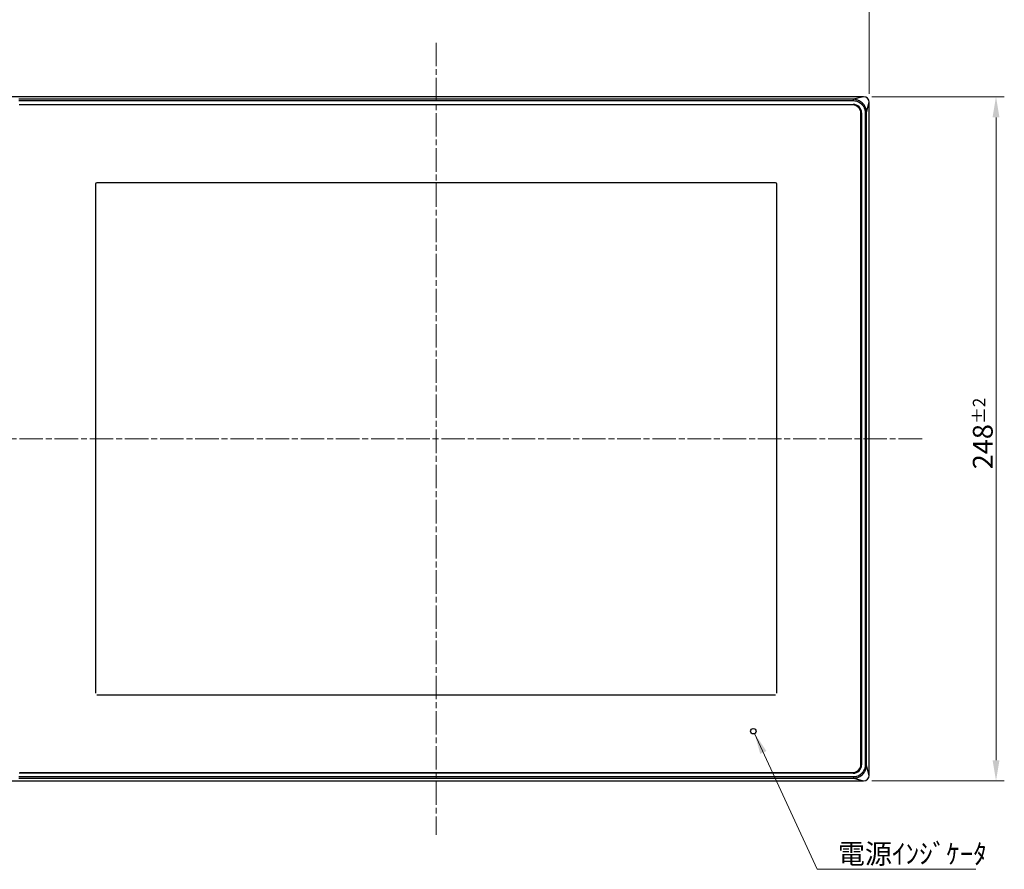
# Model space of a CAD drawing. Units: millimetres. Extents: x 34 to 1240, y 32 to 865.
# Drawn here: x 218 to 575, y 268 to 576 of the extents above; entities that cross this region are included whole.
import ezdxf

# ---------------------------------------------------------------- set-up
doc = ezdxf.new("R2010")
doc.units = ezdxf.units.MM
doc.header["$LTSCALE"] = 3
doc.linetypes.add('CHAIN', pattern=[0.3543, 0.2362, -0.0295, 0.0591, -0.0295])
for name, color, linetype, lineweight in [('Visible Tangent Edges(TDC)', 179, 'Continuous', 25), ('中心線(TDC)', 1, 'CHAIN', 9), ('寸法(TDC)', 179, 'Continuous', 9), ('表示ｴｯｼﾞ(TDC)', 7, 'Continuous', 25), ('記号(TDC)', 7, 'Continuous', 18)]:
    doc.layers.add(name, color=color, linetype=linetype, lineweight=lineweight)
doc.styles.add('TDC', font='txt')
doc.dimstyles.new('TDC', dxfattribs={"dimscale": 3, "dimtxt": 2.4, "dimasz": 2.5, "dimexe": 1, "dimexo": 1, "dimgap": 0.4, "dimtad": 1, "dimrnd": 1e-08, "dimdsep": 46, "dimtxsty": 'TDC', "dimcen": 0.09, "dimdle": 10, "dimclrd": 179, "dimclre": 179, "dimclrt": 179, "dimazin": 2, "dimtfac": 0.625, "dimtmove": 0, "dimatfit": 3, "dimfxl": 1, "dimtolj": 1, "dimlwd": 9, "dimlwe": 9, "dimarcsym": 0})
doc.dimstyles.new('TDC$7', dxfattribs={"dimscale": 3, "dimtxt": 2.4, "dimasz": 2.5, "dimexe": 1, "dimexo": 1, "dimgap": 0.4, "dimtad": 1, "dimrnd": 1e-08, "dimdsep": 46, "dimtxsty": 'TDC', "dimcen": 0.09, "dimdle": 10, "dimclrd": 179, "dimclre": 179, "dimclrt": 179, "dimazin": 2, "dimtfac": 0.625, "dimtmove": 0, "dimatfit": 3, "dimfxl": 1, "dimtolj": 1, "dimlwd": 9, "dimlwe": 9, "dimarcsym": 0})

# ---------------------------------------------------------------- blocks, each defined once
blk = doc.blocks.new('*D64')
at = {"layer": 'Defpoints', "color": 0, "linetype": 'Continuous'}
for p in [(525.84, 594.4), (211.84, 546.4), (525.84, 546.4)]:
    blk.add_point(p, dxfattribs=at)
at = {"layer": '寸法(TDC)', "color": 179, "linetype": 'Continuous', "lineweight": 9}
for p, q in [((211.84, 549.4), (211.84, 597.4)), ((525.84, 549.4), (525.84, 597.4)), ((219.34, 594.4), (518.34, 594.4))]:
    blk.add_line(p, q, dxfattribs=at)
at = {"layer": '寸法(TDC)', "color": 179, "linetype": 'Continuous'}
for points in [[(219.34, 595.65), (219.34, 593.15), (211.84, 594.4)], [(518.34, 595.65), (518.34, 593.15), (525.84, 594.4)]]:
    blk.add_solid(points, dxfattribs=at)
at = {"layer": '寸法(TDC)', "color": 179, "linetype": 'Continuous', "lineweight": 9, "insert": (357.8, 602.8), "char_height": 7.2, "attachment_point": 1, "style": 'TDC'}
blk.add_mtext('\\A1;314{\\H4.5;±2}', dxfattribs=at)
blk = doc.blocks.new('*D65')
at = {"layer": 'Defpoints', "color": 0, "linetype": 'Continuous'}
for p in [(523.84, 548.4), (523.84, 300.4), (571.84, 300.4)]:
    blk.add_point(p, dxfattribs=at)
at = {"layer": '寸法(TDC)', "color": 179, "linetype": 'Continuous', "lineweight": 9}
for p, q in [((526.84, 548.4), (574.84, 548.4)), ((571.84, 540.9), (571.84, 307.9)), ((526.84, 300.4), (574.84, 300.4))]:
    blk.add_line(p, q, dxfattribs=at)
at = {"layer": '寸法(TDC)', "color": 179, "linetype": 'Continuous'}
for points in [[(570.59, 540.9), (573.09, 540.9), (571.84, 548.4)], [(570.59, 307.9), (573.09, 307.9), (571.84, 300.4)]]:
    blk.add_solid(points, dxfattribs=at)
at = {"layer": '寸法(TDC)', "color": 179, "linetype": 'Continuous', "lineweight": 9, "insert": (563.44, 413.37), "char_height": 7.2, "attachment_point": 1, "rotation": 90, "style": 'TDC'}
blk.add_mtext('\\A1;248{\\H4.5;±2}', dxfattribs=at)

msp = doc.modelspace()

# ---------------------------------------------------------------- linework, layer by layer
at = {"layer": 'Visible Tangent Edges(TDC)'}
for p, q in [((520.1232, 547.4648), (217.5661, 547.4648)), ((217.5661, 546.9716), (520.1232, 546.9716)), ((523.8446, 548.3951), (520.1232, 547.4648)), ((520.1232, 546.9716), (520.1232, 547.4648)), ((524.9143, 542.6737), (525.8446, 546.3951)), ((520.0446, 545.6213), (520.0446, 545.5951)), ((524.4211, 542.6737), (524.9143, 542.6737)), ((524.4211, 542.6737), (524.4211, 306.1166)), ((524.9143, 306.1166), (524.9143, 542.6737)), ((523.0446, 542.5951), (523.0708, 542.5951)), ((245.3446, 516.6451), (245.3446, 332.1451)), ((491.8446, 517.1451), (245.8446, 517.1451)), ((492.3446, 332.1451), (492.3446, 516.6451)), ((245.8446, 331.6451), (491.8446, 331.6451)), ((523.0708, 306.1951), (523.0446, 306.1951)), ((524.4211, 306.1166), (524.9143, 306.1166)), ((525.8446, 302.3951), (524.9143, 306.1166)), ((520.1232, 301.8187), (217.5661, 301.8187)), ((217.5661, 301.3255), (520.1232, 301.3255)), ((520.0446, 303.1951), (520.0446, 303.1689)), ((520.1232, 301.8187), (520.1232, 301.3255)), ((520.1232, 301.3255), (523.8446, 300.3951))]:
    msp.add_line(p, q, dxfattribs=at)
msp.add_circle((483.8446, 318.3951), 1, dxfattribs=at)
for centre, start, end in [((245.8446, 516.6451), 90, 180), ((491.8446, 516.6451), 0, 90)]:
    msp.add_arc(centre, 0.5, start, end, dxfattribs=at)
for points, knots in [([(524.9143, 542.6737), (524.9091, 543.1172), (524.8366, 543.5636), (524.4963, 544.6654), (524.1383, 545.2904), (523.2618, 546.2734), (522.7675, 546.657), (521.5751, 547.2673), (520.8507, 547.4563), (520.1232, 547.4648)], [-0.669356792, -0.669356792, -0.669356792, -0.669356792, -0.550623092, -0.550623092, -0.360649172, -0.360649172, -0.194734921, -0.194734921, 0, 0, 0, 0]), ([(520.1232, 546.9716), (520.7723, 546.9716), (521.4268, 546.8135), (522.509, 546.273), (522.9591, 545.9271), (523.7512, 545.0353), (524.0697, 544.4657), (524.3625, 543.4705), (524.4211, 543.0694), (524.4211, 542.6737)], [0, 0, 0, 0, 0.194734921, 0.194734921, 0.360649172, 0.360649172, 0.550623092, 0.550623092, 0.669356792, 0.669356792, 0.669356792, 0.669356792]), ([(520.1232, 301.3255), (520.5667, 301.3307), (521.0131, 301.4032), (522.1149, 301.7434), (522.7399, 302.1015), (523.7229, 302.9779), (524.1065, 303.4723), (524.7168, 304.6646), (524.9058, 305.3891), (524.9143, 306.1166)], [-0.669356792, -0.669356792, -0.669356792, -0.669356792, -0.550623092, -0.550623092, -0.360649172, -0.360649172, -0.194734921, -0.194734921, 0, 0, 0, 0]), ([(524.4211, 306.1166), (524.4211, 305.4675), (524.263, 304.813), (523.7225, 303.7308), (523.3766, 303.2806), (522.4848, 302.4886), (521.9152, 302.1701), (520.92, 301.8772), (520.5189, 301.8187), (520.1232, 301.8187)], [0, 0, 0, 0, 0.194734921, 0.194734921, 0.360649172, 0.360649172, 0.550623092, 0.550623092, 0.669356792, 0.669356792, 0.669356792, 0.669356792])]:
    msp.add_open_spline(points, degree=3, knots=knots, dxfattribs=at)
at = {"layer": '中心線(TDC)', "linetype": 'CHAIN', "ltscale": 11.995484}
for p, q in [((368.8446, 567.9773), (368.8446, 280.813)), ((192.2629, 424.3951), (545.4268, 424.3951))]:
    msp.add_line(p, q, dxfattribs=at)
at = {"layer": '表示ｴｯｼﾞ(TDC)'}
for p, q in [((523.8446, 548.3951), (213.8446, 548.3951)), ((525.8446, 302.3951), (525.8446, 546.3951)), ((217.6446, 545.6213), (520.0446, 545.6213)), ((217.6446, 545.5951), (520.0446, 545.5951)), ((519.8446, 545.3951), (217.8446, 545.3951)), ((522.8446, 306.3951), (522.8446, 542.3951)), ((523.0446, 542.5951), (523.0446, 306.1951)), ((523.0708, 542.5951), (523.0708, 306.1951)), ((213.8446, 300.3951), (523.8446, 300.3951)), ((520.0446, 303.1951), (217.6446, 303.1951)), ((520.0446, 303.1689), (217.6446, 303.1689)), ((217.8446, 303.3951), (519.8446, 303.3951))]:
    msp.add_line(p, q, dxfattribs=at)
for centre, radius, start, end in [((523.8446, 546.3951), 2, 0, 90), ((519.8446, 542.3951), 3, 0, 90), ((520.0446, 542.5951), 3.0262, 0, 90), ((520.0446, 542.5951), 3, 0, 90), ((519.8446, 306.3951), 3, 270, 0), ((520.0446, 306.1951), 3, 270, 0), ((520.0446, 306.1951), 3.0262, 270, 0), ((523.8446, 302.3951), 2, 270, 0)]:
    msp.add_arc(centre, radius, start, end, dxfattribs=at)

# ---------------------------------------------------------------- texts
at = {"layer": '記号(TDC)', "color": 179, "insert": (514.4784, 277.5696), "char_height": 7.2, "width": 51.987691, "attachment_point": 1, "style": 'TDC'}
msp.add_mtext('電源ｲﾝｼﾞｹｰﾀ', dxfattribs=at)

# ---------------------------------------------------------------- dimensions: what is measured, and where the dimension line sits
at = {"layer": '寸法(TDC)', "color": 179, "linetype": 'Continuous', "lineweight": 9}
for base, p1, p2, angle, picture, middle in [((525.8446, 594.3951), (211.8446, 546.3951), (525.8446, 546.3951), 180, '*D64', (368.8446, 594.3951)), ((571.8446, 300.3951), (523.8446, 548.3951), (523.8446, 300.3951), 90, '*D65', (571.8446, 424.3951))]:
    dim = msp.add_linear_dim(base=base, p1=p1, p2=p2, angle=angle, dimstyle='TDC', override={"dimgap": 0.4, "dimdec": 2, "dimtol": 1, "dimlim": 0, "dimtp": 2, "dimtm": 2, "dimtdec": 2, "dimtofl": 0, "dimatfit": 1}, dxfattribs=at)
    dim.commit()
    dim.dimension.update_dxf_attribs({"geometry": picture, "text_midpoint": middle, "dimtype": 160})

# ---------------------------------------------------------------- leaders
at = {"layer": '記号(TDC)', "color": 179, "linetype": 'Continuous', "lineweight": 9, "annotation_type": 0, "has_hookline": 1, "hookline_direction": 0, "text_width": 49.998}
msp.add_leader([(484.3281, 317.5198), (506.9784, 268.3501), (514.4784, 268.3501)], dimstyle='TDC$7', override={"dimgap": 0, "dimtad": 1}, dxfattribs=at)

doc.saveas('drawing.dxf')
